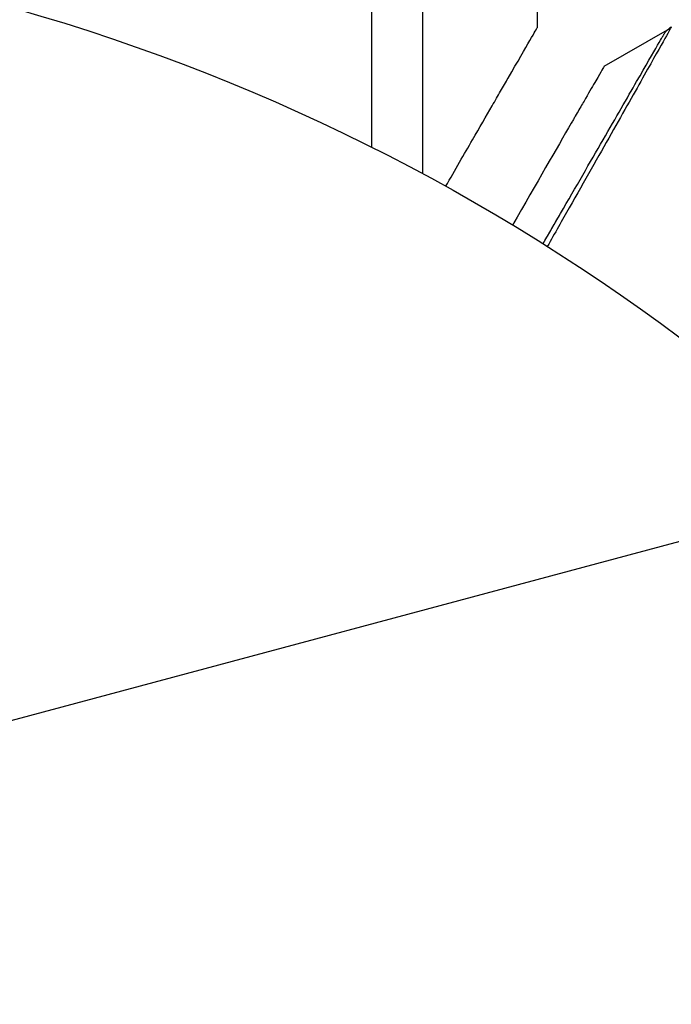
# Model space of a CAD drawing. Units: millimetres. Extents: x -3552 to 4077, y -4062 to 5184.
# Drawn here: x 1545 to 1561, y 25 to 51 of the extents above; entities that cross this region are included whole.
import ezdxf

# ---------------------------------------------------------------- set-up
doc = ezdxf.new("R2010")
doc.units = ezdxf.units.MM
doc.header["$LTSCALE"] = 20
doc.linetypes.add('HIDDEN', pattern=[9.525, 6.35, -3.175])
for name, color, linetype in [('2d', 230, 'Continuous'), ('AS-Free_Space', 31, 'HIDDEN'), ('AS-Free_Space_Hatch', 31, 'HIDDEN')]:
    doc.layers.add(name, color=color, linetype=linetype)

msp = doc.modelspace()

# ---------------------------------------------------------------- hatches: boundary and pattern name
at = {"layer": 'AS-Free_Space_Hatch'}
h = msp.add_hatch(dxfattribs=at)
h.set_pattern_fill('ANSI31', color=256, scale=100, angle=150)
h.set_pattern_definition([(15, (1998.52, 811.5), (-82.175, 306.681), [])])
edge = h.paths.add_edge_path()
edge.add_arc((1998.519, 811.5), 1000, 507.914157, 510, ccw=False)
edge.add_line((1151.266, 1342.689), (1286.182, 1565.014))
edge.add_line((1286.182, 1565.014), (932.768, 2859.578))
edge.add_arc((1893.151, 3138.26), 1000, 150, 196.181526, ccw=False)
edge.add_arc((1893.151, 3138.26), 1000, 14.44793, 150, ccw=False)
edge.add_line((2861.526, 3387.76), (3028.468, 2739.813))
edge.add_line((3028.468, 2739.813), (3206.197, 2076.52))
edge.add_arc((1170.626, 1579.78), 2095.304, 331.706395, 373.713839, ccw=False)
edge.add_line((3015.605, 586.627), (2885.501, 349.695))
edge.add_arc((1998.519, 811.5), 1000, 330, 332.496354, ccw=False)
edge.add_arc((1998.519, 811.5), 1000, 150, 330, ccw=False)

# ---------------------------------------------------------------- linework, layer by layer
at = {"layer": '2d'}
for p, q in [((1558, 60.297), (1558, 50.497)), ((1555.029, 56.26), (1555.029, 46.718)), ((1553.71, 55.988), (1553.71, 47.401)), ((1561.371, 50.444), (1559.732, 49.497))]:
    msp.add_line(p, q, dxfattribs=at)
msp.add_circle((1530, 0), 53, dxfattribs=at)
for points, knots in [([(1561.477, 50.524), (1561.477, 50.524), (1561.475, 50.519), (1561.466, 50.503), (1561.461, 50.495), (1561.452, 50.478), (1561.45, 50.474), (1561.445, 50.466), (1561.441, 50.458), (1561.41, 50.401), (1561.369, 50.328), (1561.195, 50.018), (1561.012, 49.693), (1560.657, 49.064), (1560.526, 48.831), (1560.237, 48.321), (1560.082, 48.045), (1559.589, 47.175), (1559.226, 46.533), (1558.65, 45.517), (1558.46, 45.181), (1558.264, 44.835)], [0.03052739, 0.03052739, 0.03052739, 0.03052739, 0.03726685, 0.03726685, 0.04099353, 0.04099353, 0.0419252, 0.0419252, 0.04285687, 0.04285687, 0.04472022, 0.04472022, 0.0484469, 0.0484469, 0.05031024, 0.05031024, 0.05217359, 0.05217359, 0.05590027, 0.05590027, 0.05765264, 0.05765264, 0.05765264, 0.05765264]), ([(1561.29, 50.338), (1561.29, 50.338), (1561.29, 50.338), (1561.29, 50.339), (1561.29, 50.339), (1561.29, 50.339), (1561.29, 50.34), (1561.291, 50.341), (1561.292, 50.342), (1561.298, 50.353), (1561.304, 50.362), (1561.322, 50.388), (1561.336, 50.405), (1561.386, 50.462), (1561.43, 50.497), (1561.477, 50.524)], [0, 0, 0, 0, 0.00002521, 0.00002521, 0.00007564, 0.00007564, 0.0001765, 0.0001765, 0.00057993, 0.00057993, 0.00380899, 0.00380899, 0.01027687, 0.01027687, 0.02662548, 0.02662548, 0.02662548, 0.02662548]), ([(1555.629, 46.391), (1555.882, 46.828), (1556.114, 47.23), (1556.511, 47.918), (1556.681, 48.212), (1556.912, 48.613), (1557.022, 48.804), (1557.123, 48.979), (1557.189, 49.093), (1557.22, 49.147), (1557.751, 50.065), (1558, 50.497), (1558, 50.497)], [0.0535022, 0.0535022, 0.0535022, 0.0535022, 0.125, 0.125, 0.1875, 0.1875, 0.21875, 0.234375, 0.234375, 0.25, 0.25, 0.5, 0.5, 0.5, 0.5]), ([(1558.153, 44.905), (1558.308, 45.174), (1558.46, 45.438), (1559.005, 46.381), (1559.374, 47.02), (1559.874, 47.886), (1560.033, 48.161), (1560.326, 48.668), (1560.459, 48.9), (1560.82, 49.525), (1561.007, 49.848), (1561.182, 50.152), (1561.223, 50.222), (1561.253, 50.275), (1561.257, 50.281), (1561.261, 50.289), (1561.263, 50.293), (1561.273, 50.31), (1561.278, 50.318), (1561.287, 50.333), (1561.29, 50.338), (1561.29, 50.338)], [0.0022698, 0.0022698, 0.0022698, 0.0022698, 0.00362128, 0.00362128, 0.00724257, 0.00724257, 0.00905321, 0.00905321, 0.01086385, 0.01086385, 0.01448514, 0.01448514, 0.01629578, 0.01629578, 0.0172011, 0.0172011, 0.01810642, 0.01810642, 0.02172771, 0.02172771, 0.02826335, 0.02826335, 0.02826335, 0.02826335]), ([(1559.732, 49.497), (1559.732, 49.497), (1559.662, 49.376), (1559.45, 49.01), (1559.362, 48.857), (1559.204, 48.582), (1559.118, 48.434), (1559.006, 48.24), (1558.956, 48.153), (1558.922, 48.094), (1558.904, 48.064), (1558.508, 47.376), (1557.999, 46.496), (1557.361, 45.391)], [0.5, 0.5, 0.5, 0.5, 0.625, 0.625, 0.6875, 0.6875, 0.71875, 0.734375, 0.7421875, 0.7421875, 0.75, 0.75, 0.9202302, 0.9202302, 0.9202302, 0.9202302]), ([(1558.153, 44.905), (1558.153, 44.905), (1558.153, 44.905), (1558.154, 44.906), (1558.154, 44.907), (1558.155, 44.908), (1558.155, 44.909), (1558.156, 44.91), (1558.156, 44.911), (1558.157, 44.912), (1558.157, 44.913), (1558.158, 44.914), (1558.158, 44.915), (1558.159, 44.916), (1558.16, 44.917), (1558.161, 44.918), (1558.161, 44.919), (1558.162, 44.92), (1558.162, 44.921), (1558.163, 44.923), (1558.163, 44.923), (1558.164, 44.924), (1558.164, 44.925), (1558.165, 44.927), (1558.166, 44.927), (1558.166, 44.928), (1558.167, 44.929), (1558.168, 44.931), (1558.168, 44.931), (1558.168, 44.932), (1558.169, 44.932), (1558.169, 44.934), (1558.17, 44.935), (1558.171, 44.936), (1558.171, 44.937), (1558.172, 44.938), (1558.172, 44.939), (1558.173, 44.94), (1558.173, 44.941), (1558.174, 44.942), (1558.175, 44.943), (1558.175, 44.944), (1558.176, 44.945), (1558.176, 44.946), (1558.177, 44.947), (1558.178, 44.948), (1558.178, 44.949), (1558.179, 44.95), (1558.179, 44.951), (1558.18, 44.952), (1558.18, 44.953), (1558.181, 44.954), (1558.181, 44.954), (1558.182, 44.955), (1558.182, 44.956), (1558.183, 44.958), (1558.183, 44.958), (1558.184, 44.959), (1558.185, 44.96), (1558.186, 44.962), (1558.186, 44.962), (1558.187, 44.964), (1558.187, 44.964), (1558.188, 44.966), (1558.188, 44.966), (1558.189, 44.967), (1558.189, 44.968), (1558.19, 44.969), (1558.19, 44.97), (1558.191, 44.971), (1558.191, 44.972), (1558.192, 44.973), (1558.193, 44.974), (1558.193, 44.975), (1558.194, 44.976), (1558.194, 44.977), (1558.195, 44.978), (1558.196, 44.979), (1558.196, 44.98), (1558.196, 44.981), (1558.197, 44.981), (1558.197, 44.982), (1558.198, 44.983), (1558.199, 44.985), (1558.199, 44.985), (1558.2, 44.986), (1558.2, 44.987), (1558.201, 44.989), (1558.201, 44.989), (1558.202, 44.99), (1558.203, 44.991), (1558.203, 44.993), (1558.204, 44.993), (1558.204, 44.994), (1558.204, 44.995), (1558.205, 44.996), (1558.206, 44.997), (1558.207, 44.998), (1558.207, 44.999), (1558.208, 45), (1558.208, 45.001), (1558.209, 45.002), (1558.209, 45.003), (1558.21, 45.003), (1558.21, 45.004), (1558.211, 45.005), (1558.211, 45.006), (1558.212, 45.008), (1558.212, 45.008), (1558.213, 45.009), (1558.214, 45.01), (1558.214, 45.012), (1558.215, 45.012), (1558.215, 45.013), (1558.215, 45.013), (1558.216, 45.015), (1558.217, 45.016), (1558.217, 45.017), (1558.218, 45.017), (1558.218, 45.019), (1558.219, 45.02), (1558.22, 45.021), (1558.22, 45.021), (1558.221, 45.022), (1558.221, 45.023), (1558.222, 45.024), (1558.222, 45.025), (1558.223, 45.026), (1558.223, 45.027), (1558.224, 45.028), (1558.224, 45.029), (1558.225, 45.03), (1558.225, 45.031), (1558.226, 45.032), (1558.226, 45.032), (1558.227, 45.034), (1558.227, 45.034), (1558.228, 45.036), (1558.229, 45.036), (1558.229, 45.037), (1558.229, 45.038), (1558.23, 45.039), (1558.231, 45.04), (1558.231, 45.041), (1558.232, 45.042), (1558.232, 45.043), (1558.233, 45.044), (1558.234, 45.045), (1558.234, 45.046), (1558.234, 45.047), (1558.235, 45.047), (1558.236, 45.048), (1558.236, 45.049), (1558.237, 45.051), (1558.237, 45.051), (1558.238, 45.052), (1558.238, 45.052), (1558.239, 45.054), (1558.239, 45.055), (1558.24, 45.056), (1558.24, 45.056), (1558.241, 45.057), (1558.241, 45.058), (1558.242, 45.059), (1558.242, 45.06), (1558.243, 45.061), (1558.243, 45.062), (1558.244, 45.063), (1558.245, 45.064), (1558.245, 45.065), (1558.246, 45.066), (1558.246, 45.067), (1558.246, 45.067), (1558.247, 45.068), (1558.248, 45.069), (1558.248, 45.071), (1558.249, 45.071), (1558.249, 45.072), (1558.249, 45.072), (1558.25, 45.074), (1558.251, 45.075), (1558.252, 45.076), (1558.252, 45.076), (1558.252, 45.077), (1558.253, 45.078), (1558.253, 45.079), (1558.254, 45.08), (1558.255, 45.081), (1558.255, 45.082), (1558.255, 45.083), (1558.256, 45.083), (1558.256, 45.085), (1558.257, 45.085), (1558.258, 45.087), (1558.258, 45.087), (1558.258, 45.088), (1558.259, 45.089), (1558.26, 45.09), (1558.26, 45.091), (1558.261, 45.092), (1558.261, 45.093), (1558.262, 45.093), (1558.262, 45.094), (1558.263, 45.095), (1558.263, 45.096), (1558.264, 45.097), (1558.264, 45.098), (1558.265, 45.099), (1558.265, 45.099), (1558.266, 45.101), (1558.266, 45.101), (1558.267, 45.103), (1558.267, 45.103), (1558.268, 45.104), (1558.268, 45.105), (1558.269, 45.106), (1558.269, 45.107), (1558.27, 45.108), (1558.27, 45.109), (1558.271, 45.11), (1558.271, 45.11), (1558.272, 45.111), (1558.272, 45.112), (1558.273, 45.114), (1558.273, 45.114), (1558.274, 45.115), (1558.274, 45.115), (1558.275, 45.116), (1558.275, 45.117), (1558.276, 45.118), (1558.276, 45.119), (1558.277, 45.12), (1558.277, 45.121), (1558.278, 45.122), (1558.278, 45.122), (1558.279, 45.123), (1558.279, 45.124), (1558.28, 45.126), (1558.28, 45.126), (1558.281, 45.127), (1558.281, 45.127), (1558.282, 45.129), (1558.282, 45.13), (1558.283, 45.131), (1558.283, 45.131), (1558.284, 45.132), (1558.284, 45.133), (1558.285, 45.134), (1558.285, 45.134), (1558.286, 45.135), (1558.286, 45.136), (1558.287, 45.138), (1558.287, 45.138), (1558.288, 45.139), (1558.288, 45.139), (1558.289, 45.141), (1558.289, 45.142), (1558.29, 45.143), (1558.29, 45.143), (1558.291, 45.144), (1558.291, 45.145), (1558.292, 45.146), (1558.292, 45.146), (1558.293, 45.147), (1558.293, 45.148), (1558.294, 45.15), (1558.294, 45.15), (1558.295, 45.151), (1558.295, 45.151), (1558.296, 45.153), (1558.296, 45.154), (1558.297, 45.155), (1558.297, 45.155), (1558.298, 45.156), (1558.298, 45.157), (1558.299, 45.158), (1558.299, 45.158), (1558.3, 45.159), (1558.3, 45.16), (1558.301, 45.162), (1558.301, 45.162), (1558.302, 45.163), (1558.302, 45.163), (1558.302, 45.164), (1558.303, 45.165), (1558.303, 45.166), (1558.304, 45.167), (1558.305, 45.168), (1558.305, 45.169), (1558.306, 45.17), (1558.306, 45.17), (1558.307, 45.171), (1558.307, 45.172), (1558.308, 45.174), (1558.308, 45.174), (1558.309, 45.175), (1558.309, 45.175), (1558.309, 45.176), (1558.31, 45.177), (1558.31, 45.178), (1558.311, 45.179), (1558.312, 45.18), (1558.312, 45.181), (1558.312, 45.182), (1558.313, 45.182), (1558.313, 45.183), (1558.313, 45.183), (1558.314, 45.185), (1558.315, 45.186), (1558.316, 45.187), (1558.316, 45.187), (1558.316, 45.188), (1558.317, 45.189), (1558.317, 45.19), (1558.317, 45.19), (1558.318, 45.191), (1558.319, 45.192), (1558.319, 45.194), (1558.32, 45.194), (1558.32, 45.195), (1558.32, 45.195), (1558.321, 45.196), (1558.321, 45.197), (1558.322, 45.198), (1558.322, 45.198), (1558.323, 45.199), (1558.323, 45.2), (1558.324, 45.202), (1558.324, 45.202), (1558.325, 45.203), (1558.325, 45.203), (1558.326, 45.204), (1558.326, 45.205), (1558.327, 45.206), (1558.327, 45.207), (1558.328, 45.208), (1558.328, 45.209), (1558.329, 45.21), (1558.329, 45.21), (1558.329, 45.211), (1558.33, 45.211), (1558.33, 45.212), (1558.33, 45.213), (1558.331, 45.214), (1558.332, 45.215), (1558.332, 45.216), (1558.333, 45.217), (1558.333, 45.218), (1558.333, 45.218), (1558.334, 45.219), (1558.334, 45.219), (1558.335, 45.221), (1558.336, 45.222), (1558.336, 45.223), (1558.337, 45.223), (1558.337, 45.224), (1558.337, 45.225), (1558.338, 45.226), (1558.338, 45.226), (1558.339, 45.227), (1558.339, 45.227), (1558.34, 45.229), (1558.34, 45.229), (1558.341, 45.231), (1558.341, 45.231), (1558.342, 45.232), (1558.342, 45.233), (1558.342, 45.233), (1558.343, 45.234), (1558.343, 45.235), (1558.343, 45.235), (1558.344, 45.237), (1558.345, 45.237), (1558.345, 45.239), (1558.346, 45.239), (1558.346, 45.24), (1558.347, 45.241), (1558.347, 45.241), (1558.347, 45.242), (1558.348, 45.243), (1558.348, 45.243), (1558.349, 45.245), (1558.349, 45.245), (1558.35, 45.247), (1558.35, 45.247), (1558.351, 45.248), (1558.351, 45.249), (1558.352, 45.249), (1558.352, 45.25), (1558.352, 45.251), (1558.353, 45.251), (1558.353, 45.252), (1558.353, 45.253), (1558.354, 45.254), (1558.355, 45.255), (1558.355, 45.256), (1558.356, 45.256), (1558.356, 45.257), (1558.356, 45.258), (1558.357, 45.259), (1558.357, 45.259), (1558.358, 45.26), (1558.358, 45.26), (1558.359, 45.261), (1558.359, 45.262), (1558.36, 45.263), (1558.36, 45.264), (1558.361, 45.265), (1558.361, 45.266), (1558.362, 45.267), (1558.362, 45.267), (1558.362, 45.268), (1558.363, 45.268), (1558.363, 45.269), (1558.363, 45.27), (1558.364, 45.271), (1558.364, 45.271), (1558.365, 45.272), (1558.365, 45.273), (1558.366, 45.275), (1558.366, 45.275), (1558.367, 45.276), (1558.367, 45.276), (1558.368, 45.277), (1558.368, 45.278), (1558.368, 45.279), (1558.369, 45.279), (1558.369, 45.28), (1558.369, 45.28), (1558.37, 45.282), (1558.371, 45.283), (1558.372, 45.284), (1558.372, 45.284), (1558.372, 45.285), (1558.373, 45.286), (1558.373, 45.287), (1558.373, 45.287), (1558.374, 45.288), (1558.374, 45.288), (1558.375, 45.289), (1558.375, 45.29), (1558.375, 45.29), (1558.376, 45.291), (1558.376, 45.292), (1558.377, 45.293), (1558.378, 45.294), (1558.378, 45.295), (1558.378, 45.296), (1558.379, 45.296), (1558.379, 45.297), (1558.379, 45.298), (1558.38, 45.298), (1558.38, 45.299), (1558.381, 45.3), (1558.381, 45.3), (1558.381, 45.301), (1558.382, 45.302), (1558.382, 45.302), (1558.382, 45.303), (1558.383, 45.304), (1558.384, 45.305), (1558.385, 45.306), (1558.385, 45.307), (1558.385, 45.308), (1558.386, 45.308), (1558.386, 45.309), (1558.386, 45.309), (1558.387, 45.31), (1558.387, 45.311), (1558.388, 45.312), (1558.388, 45.312), (1558.388, 45.313), (1558.389, 45.313), (1558.389, 45.314), (1558.389, 45.315), (1558.39, 45.316), (1558.391, 45.317), (1558.391, 45.318), (1558.392, 45.319), (1558.392, 45.32), (1558.392, 45.32), (1558.393, 45.321), (1558.393, 45.321), (1558.394, 45.322), (1558.394, 45.323), (1558.394, 45.324), (1558.395, 45.324), (1558.395, 45.325), (1558.395, 45.325), (1558.396, 45.326), (1558.396, 45.327), (1558.397, 45.328), (1558.397, 45.328), (1558.397, 45.329), (1558.398, 45.329), (1558.398, 45.331), (1558.399, 45.331), (1558.4, 45.333), (1558.4, 45.333), (1558.401, 45.334), (1558.401, 45.335), (1558.401, 45.335), (1558.402, 45.336), (1558.402, 45.337), (1558.402, 45.337), (1558.403, 45.338), (1558.403, 45.339), (1558.404, 45.339), (1558.404, 45.34), (1558.404, 45.341), (1558.405, 45.341), (1558.405, 45.342), (1558.405, 45.342), (1558.406, 45.343), (1558.406, 45.344), (1558.407, 45.345), (1558.407, 45.345), (1558.407, 45.346), (1558.408, 45.346), (1558.408, 45.348), (1558.409, 45.349), (1558.41, 45.35), (1558.41, 45.35), (1558.41, 45.351), (1558.411, 45.352), (1558.411, 45.353), (1558.411, 45.353), (1558.412, 45.354), (1558.412, 45.354), (1558.413, 45.355), (1558.413, 45.356), (1558.413, 45.357), (1558.414, 45.357), (1558.414, 45.358), (1558.414, 45.358), (1558.415, 45.359), (1558.415, 45.36), (1558.416, 45.361), (1558.416, 45.361), (1558.417, 45.362), (1558.417, 45.362), (1558.417, 45.363), (1558.418, 45.364), (1558.418, 45.364), (1558.418, 45.365), (1558.419, 45.366), (1558.419, 45.366), (1558.42, 45.368), (1558.42, 45.368), (1558.421, 45.37), (1558.421, 45.37), (1558.422, 45.371), (1558.422, 45.371), (1558.423, 45.372), (1558.423, 45.373), (1558.423, 45.374), (1558.424, 45.374), (1558.424, 45.375), (1558.424, 45.375), (1558.425, 45.376), (1558.425, 45.377), (1558.426, 45.378), (1558.426, 45.378), (1558.426, 45.379), (1558.427, 45.379), (1558.427, 45.38), (1558.427, 45.381), (1558.428, 45.382), (1558.428, 45.382), (1558.429, 45.383), (1558.429, 45.383), (1558.429, 45.384), (1558.43, 45.385), (1558.43, 45.386), (1558.43, 45.386), (1558.431, 45.387), (1558.431, 45.387), (1558.432, 45.388), (1558.432, 45.389), (1558.432, 45.389), (1558.433, 45.39), (1558.433, 45.391), (1558.434, 45.391), (1558.434, 45.392), (1558.434, 45.393), (1558.435, 45.393), (1558.435, 45.394), (1558.436, 45.395), (1558.436, 45.395), (1558.436, 45.396), (1558.437, 45.396), (1558.437, 45.397), (1558.437, 45.398), (1558.438, 45.399), (1558.438, 45.399), (1558.439, 45.4), (1558.439, 45.4), (1558.439, 45.401), (1558.44, 45.402), (1558.44, 45.403), (1558.44, 45.403), (1558.441, 45.404), (1558.441, 45.404), (1558.442, 45.405), (1558.442, 45.406), (1558.442, 45.407), (1558.443, 45.407), (1558.443, 45.408), (1558.443, 45.408), (1558.444, 45.409), (1558.444, 45.41), (1558.445, 45.411), (1558.445, 45.411), (1558.445, 45.412), (1558.446, 45.412), (1558.446, 45.413), (1558.446, 45.414), (1558.447, 45.415), (1558.448, 45.416), (1558.448, 45.417), (1558.449, 45.418), (1558.449, 45.418), (1558.449, 45.418), (1558.45, 45.419), (1558.45, 45.419), (1558.45, 45.42), (1558.451, 45.421), (1558.451, 45.422), (1558.451, 45.422), (1558.452, 45.423), (1558.452, 45.423), (1558.453, 45.424), (1558.453, 45.425), (1558.453, 45.426), (1558.454, 45.426), (1558.454, 45.427), (1558.454, 45.427), (1558.455, 45.428), (1558.455, 45.429), (1558.456, 45.43), (1558.456, 45.43), (1558.456, 45.431), (1558.457, 45.431), (1558.457, 45.432), (1558.457, 45.433), (1558.458, 45.433), (1558.458, 45.434), (1558.459, 45.435), (1558.459, 45.435), (1558.459, 45.436), (1558.46, 45.437), (1558.46, 45.437), (1558.46, 45.438), (1558.461, 45.439), (1558.461, 45.439), (1558.462, 45.44), (1558.462, 45.44), (1558.462, 45.441), (1558.462, 45.441), (1558.463, 45.442), (1558.463, 45.442), (1558.464, 45.443), (1558.464, 45.444), (1558.464, 45.445), (1558.465, 45.445), (1558.465, 45.446), (1558.465, 45.446), (1558.466, 45.447), (1558.466, 45.448), (1558.467, 45.449), (1558.467, 45.449), (1558.467, 45.45), (1558.468, 45.45), (1558.468, 45.451), (1558.468, 45.451), (1558.469, 45.452), (1558.469, 45.452), (1558.469, 45.453), (1558.47, 45.454), (1558.47, 45.454), (1558.47, 45.455), (1558.471, 45.456), (1558.471, 45.456), (1558.472, 45.457), (1558.472, 45.458), (1558.472, 45.458), (1558.472, 45.458), (1558.473, 45.459), (1558.473, 45.459), (1558.473, 45.46), (1558.474, 45.461), (1558.474, 45.462), (1558.474, 45.462), (1558.475, 45.463), (1558.475, 45.463), (1558.476, 45.464), (1558.476, 45.464), (1558.476, 45.465), (1558.476, 45.465), (1558.477, 45.466), (1558.477, 45.467), (1558.478, 45.468), (1558.478, 45.468), (1558.478, 45.469), (1558.478, 45.469), (1558.479, 45.47), (1558.479, 45.47), (1558.479, 45.471), (1558.48, 45.471), (1558.48, 45.472), (1558.48, 45.473), (1558.481, 45.473), (1558.481, 45.473), (1558.481, 45.474), (1558.482, 45.475), (1558.482, 45.475), (1558.482, 45.476), (1558.483, 45.477), (1558.483, 45.477), (1558.483, 45.478), (1558.484, 45.478), (1558.484, 45.479), (1558.484, 45.479), (1558.485, 45.48), (1558.485, 45.48), (1558.485, 45.481), (1558.486, 45.481), (1558.486, 45.482), (1558.486, 45.482), (1558.487, 45.483), (1558.487, 45.484), (1558.487, 45.485), (1558.488, 45.485), (1558.488, 45.486), (1558.488, 45.486), (1558.489, 45.487), (1558.489, 45.487), (1558.489, 45.488), (1558.49, 45.488), (1558.49, 45.489), (1558.49, 45.489), (1558.49, 45.49), (1558.491, 45.49), (1558.491, 45.491), (1558.491, 45.492), (1558.492, 45.492), (1558.492, 45.492), (1558.492, 45.493), (1558.493, 45.494), (1558.493, 45.494), (1558.493, 45.494), (1558.493, 45.495), (1558.494, 45.495), (1558.494, 45.496), (1558.494, 45.497), (1558.495, 45.497), (1558.495, 45.498), (1558.495, 45.498), (1558.496, 45.499), (1558.496, 45.5), (1558.496, 45.5), (1558.497, 45.501), (1558.497, 45.501), (1558.497, 45.502), (1558.497, 45.502), (1558.498, 45.503), (1558.498, 45.503), (1558.498, 45.504), (1558.499, 45.504), (1558.499, 45.505), (1558.499, 45.505), (1558.5, 45.506), (1558.5, 45.506), (1558.5, 45.507), (1558.5, 45.507), (1558.501, 45.508), (1558.501, 45.508), (1558.501, 45.509), (1558.502, 45.509), (1558.502, 45.51), (1558.502, 45.51), (1558.503, 45.511), (1558.503, 45.511), (1558.503, 45.512), (1558.503, 45.512), (1558.504, 45.513), (1558.504, 45.513), (1558.504, 45.514), (1558.505, 45.514), (1558.505, 45.515), (1558.505, 45.515), (1558.506, 45.516), (1558.506, 45.516), (1558.506, 45.517), (1558.506, 45.517), (1558.507, 45.518), (1558.507, 45.518), (1558.507, 45.519), (1558.507, 45.519), (1558.508, 45.52), (1558.508, 45.52), (1558.508, 45.521), (1558.509, 45.521), (1558.509, 45.522), (1558.509, 45.522), (1558.51, 45.523), (1558.51, 45.523), (1558.51, 45.524), (1558.51, 45.524), (1558.511, 45.525), (1558.511, 45.525), (1558.511, 45.526), (1558.511, 45.526), (1558.512, 45.527), (1558.512, 45.527), (1558.512, 45.528), (1558.513, 45.528), (1558.513, 45.529), (1558.513, 45.529), (1558.513, 45.53), (1558.514, 45.53), (1558.514, 45.531), (1558.514, 45.531), (1558.515, 45.532), (1558.515, 45.532), (1558.515, 45.533), (1558.515, 45.533), (1558.516, 45.534), (1558.516, 45.534), (1558.516, 45.535), (1558.516, 45.535), (1558.517, 45.536), (1558.517, 45.536), (1558.517, 45.537), (1558.518, 45.537), (1558.518, 45.537), (1558.518, 45.537), (1558.518, 45.538), (1558.519, 45.539), (1558.519, 45.539), (1558.519, 45.539), (1558.519, 45.54), (1558.52, 45.541), (1558.52, 45.541), (1558.52, 45.541), (1558.521, 45.542), (1558.521, 45.542), (1558.521, 45.543), (1558.521, 45.543), (1558.522, 45.544), (1558.522, 45.544), (1558.522, 45.545), (1558.522, 45.545), (1558.523, 45.546), (1558.523, 45.546), (1558.523, 45.547), (1558.523, 45.547), (1558.524, 45.548), (1558.524, 45.548), (1558.524, 45.548), (1558.524, 45.549), (1558.525, 45.549), (1558.525, 45.55), (1558.525, 45.55), (1558.525, 45.55), (1558.526, 45.551), (1558.526, 45.551), (1558.526, 45.552), (1558.526, 45.552), (1558.527, 45.553), (1558.527, 45.553), (1558.527, 45.554), (1558.528, 45.554), (1558.528, 45.555), (1558.528, 45.555), (1558.528, 45.555), (1558.528, 45.556), (1558.529, 45.556), (1558.529, 45.557), (1558.529, 45.557), (1558.53, 45.558), (1558.53, 45.558), (1558.53, 45.558), (1558.53, 45.559), (1558.531, 45.559), (1558.531, 45.56), (1558.531, 45.56), (1558.531, 45.561), (1558.531, 45.561), (1558.532, 45.562), (1558.532, 45.562), (1558.532, 45.563), (1558.533, 45.563), (1558.533, 45.563), (1558.533, 45.564), (1558.533, 45.564), (1558.534, 45.565), (1558.534, 45.565), (1558.534, 45.565), (1558.534, 45.566), (1558.534, 45.566), (1558.535, 45.567), (1558.535, 45.567), (1558.535, 45.567), (1558.535, 45.568), (1558.536, 45.568), (1558.536, 45.569), (1558.536, 45.569), (1558.536, 45.569), (1558.537, 45.57), (1558.537, 45.57), (1558.537, 45.571), (1558.537, 45.571), (1558.538, 45.572), (1558.538, 45.572), (1558.538, 45.572), (1558.538, 45.573), (1558.539, 45.573), (1558.539, 45.574), (1558.539, 45.574), (1558.539, 45.575), (1558.54, 45.575), (1558.54, 45.575), (1558.54, 45.576), (1558.54, 45.576), (1558.54, 45.577), (1558.541, 45.577), (1558.541, 45.578), (1558.541, 45.578), (1558.541, 45.578), (1558.542, 45.578), (1558.542, 45.579), (1558.542, 45.579), (1558.542, 45.58), (1558.543, 45.58), (1558.543, 45.581), (1558.543, 45.581), (1558.543, 45.581), (1558.543, 45.582), (1558.544, 45.582), (1558.544, 45.582), (1558.544, 45.583), (1558.544, 45.583), (1558.545, 45.584), (1558.545, 45.584), (1558.545, 45.585), (1558.545, 45.585), (1558.546, 45.585), (1558.546, 45.586), (1558.546, 45.586), (1558.546, 45.586), (1558.546, 45.587), (1558.546, 45.587), (1558.547, 45.588), (1558.547, 45.588), (1558.547, 45.589), (1558.548, 45.589), (1558.548, 45.589), (1558.548, 45.59), (1558.548, 45.59), (1558.548, 45.59), (1558.549, 45.591), (1558.549, 45.591), (1558.549, 45.591), (1558.549, 45.591), (1558.549, 45.592), (1558.55, 45.593), (1558.55, 45.593), (1558.55, 45.593), (1558.55, 45.594), (1558.551, 45.594), (1558.551, 45.594), (1558.551, 45.595), (1558.551, 45.595), (1558.551, 45.595), (1558.552, 45.596), (1558.552, 45.596), (1558.552, 45.597), (1558.552, 45.597), (1558.553, 45.598), (1558.553, 45.598), (1558.553, 45.598), (1558.553, 45.599), (1558.553, 45.599), (1558.554, 45.599), (1558.554, 45.6), (1558.554, 45.6), (1558.554, 45.6), (1558.554, 45.601), (1558.555, 45.601), (1558.555, 45.601), (1558.555, 45.602), (1558.555, 45.602), (1558.556, 45.603), (1558.556, 45.603), (1558.556, 45.604), (1558.556, 45.604), (1558.556, 45.604), (1558.557, 45.604), (1558.557, 45.605), (1558.557, 45.605), (1558.557, 45.606), (1558.557, 45.606), (1558.558, 45.606), (1558.558, 45.606), (1558.558, 45.607), (1558.558, 45.607), (1558.558, 45.607), (1558.558, 45.608), (1558.559, 45.608), (1558.559, 45.608), (1558.559, 45.609), (1558.559, 45.609), (1558.56, 45.61), (1558.56, 45.61), (1558.56, 45.611), (1558.56, 45.611), (1558.561, 45.611), (1558.561, 45.612), (1558.561, 45.612), (1558.561, 45.612), (1558.561, 45.613), (1558.561, 45.613), (1558.562, 45.613), (1558.562, 45.614), (1558.562, 45.614), (1558.562, 45.614), (1558.562, 45.615), (1558.563, 45.615), (1558.563, 45.615), (1558.563, 45.615), (1558.563, 45.616), (1558.563, 45.616), (1558.564, 45.617), (1558.564, 45.617), (1558.564, 45.617), (1558.564, 45.617), (1558.564, 45.618), (1558.564, 45.618), (1558.565, 45.618), (1558.565, 45.619), (1558.565, 45.619), (1558.565, 45.619), (1558.565, 45.62), (1558.566, 45.62), (1558.566, 45.62), (1558.566, 45.621), (1558.566, 45.621), (1558.566, 45.621), (1558.567, 45.622), (1558.567, 45.622), (1558.567, 45.622), (1558.567, 45.623), (1558.567, 45.623), (1558.567, 45.623), (1558.568, 45.624), (1558.568, 45.624), (1558.568, 45.625), (1558.568, 45.625), (1558.569, 45.626), (1558.569, 45.626), (1558.569, 45.626), (1558.569, 45.626), (1558.57, 45.627), (1558.57, 45.627), (1558.57, 45.627), (1558.57, 45.628), (1558.57, 45.628), (1558.57, 45.628), (1558.571, 45.629), (1558.571, 45.629), (1558.571, 45.629), (1558.571, 45.629), (1558.571, 45.63), (1558.571, 45.63), (1558.572, 45.63), (1558.572, 45.631), (1558.572, 45.631), (1558.572, 45.631), (1558.572, 45.632), (1558.573, 45.632), (1558.573, 45.632), (1558.573, 45.633), (1558.573, 45.633), (1558.573, 45.633), (1558.573, 45.634), (1558.574, 45.634), (1558.574, 45.634), (1558.574, 45.634), (1558.574, 45.635), (1558.574, 45.635), (1558.574, 45.635), (1558.575, 45.636), (1558.575, 45.636), (1558.575, 45.636), (1558.575, 45.637), (1558.575, 45.637), (1558.576, 45.637), (1558.576, 45.637), (1558.576, 45.638), (1558.576, 45.638), (1558.576, 45.638), (1558.576, 45.638), (1558.576, 45.639), (1558.577, 45.639), (1558.577, 45.639), (1558.577, 45.64), (1558.577, 45.64), (1558.577, 45.64), (1558.577, 45.641), (1558.578, 45.641), (1558.578, 45.641), (1558.578, 45.641), (1558.578, 45.641), (1558.578, 45.642), (1558.578, 45.642), (1558.578, 45.642), (1558.579, 45.643), (1558.579, 45.643), (1558.579, 45.643), (1558.579, 45.643), (1558.579, 45.644), (1558.579, 45.644), (1558.58, 45.644), (1558.58, 45.644), (1558.58, 45.645), (1558.58, 45.645), (1558.58, 45.645), (1558.58, 45.646), (1558.581, 45.646), (1558.581, 45.646), (1558.581, 45.646), (1558.581, 45.647), (1558.581, 45.647), (1558.581, 45.647), (1558.581, 45.647), (1558.581, 45.648), (1558.582, 45.648), (1558.582, 45.648), (1558.582, 45.649), (1558.582, 45.649), (1558.582, 45.649), (1558.582, 45.649), (1558.583, 45.649), (1558.583, 45.65), (1558.583, 45.65), (1558.583, 45.65), (1558.583, 45.65), (1558.583, 45.651), (1558.583, 45.651), (1558.584, 45.651), (1558.584, 45.651), (1558.584, 45.652), (1558.584, 45.652), (1558.584, 45.652), (1558.584, 45.652), (1558.584, 45.652), (1558.585, 45.653), (1558.585, 45.653), (1558.585, 45.653), (1558.585, 45.653), (1558.585, 45.654), (1558.585, 45.654), (1558.585, 45.654), (1558.585, 45.654), (1558.586, 45.655), (1558.586, 45.655), (1558.586, 45.655), (1558.586, 45.655), (1558.586, 45.656), (1558.586, 45.656), (1558.586, 45.656), (1558.587, 45.656), (1558.587, 45.657), (1558.587, 45.657), (1558.587, 45.657), (1558.587, 45.657), (1558.587, 45.657), (1558.587, 45.658), (1558.587, 45.658), (1558.588, 45.658), (1558.588, 45.658), (1558.588, 45.658), (1558.588, 45.659), (1558.588, 45.659), (1558.588, 45.659), (1558.588, 45.659), (1558.588, 45.66), (1558.588, 45.66), (1558.589, 45.66), (1558.589, 45.66), (1558.589, 45.66), (1558.589, 45.661), (1558.589, 45.661), (1558.589, 45.661), (1558.589, 45.661), (1558.59, 45.661), (1558.59, 45.662), (1558.59, 45.662), (1558.59, 45.662), (1558.59, 45.662), (1558.59, 45.662), (1558.59, 45.663), (1558.59, 45.663), (1558.59, 45.663), (1558.591, 45.663), (1558.591, 45.663), (1558.591, 45.664), (1558.591, 45.664), (1558.591, 45.664), (1558.591, 45.664), (1558.591, 45.664), (1558.591, 45.665), (1558.592, 45.665), (1558.592, 45.665), (1558.592, 45.665), (1558.592, 45.665), (1558.592, 45.666), (1558.592, 45.666), (1558.592, 45.666), (1558.592, 45.666), (1558.592, 45.667), (1558.593, 45.667), (1558.593, 45.667), (1558.593, 45.667), (1558.593, 45.667), (1558.593, 45.667), (1558.593, 45.668), (1558.593, 45.668), (1558.593, 45.668), (1558.593, 45.668), (1558.593, 45.668), (1558.594, 45.669), (1558.594, 45.669), (1558.594, 45.669), (1558.594, 45.669), (1558.594, 45.669), (1558.594, 45.67), (1558.594, 45.67), (1558.594, 45.67), (1558.594, 45.67), (1558.595, 45.67), (1558.595, 45.67), (1558.595, 45.67), (1558.595, 45.671), (1558.595, 45.671), (1558.595, 45.671), (1558.595, 45.671), (1558.595, 45.671), (1558.595, 45.672), (1558.595, 45.672), (1558.596, 45.672), (1558.596, 45.672), (1558.596, 45.672), (1558.596, 45.673), (1558.596, 45.673), (1558.596, 45.673), (1558.596, 45.673), (1558.596, 45.673), (1558.596, 45.673), (1558.596, 45.674), (1558.597, 45.674), (1558.597, 45.674), (1558.597, 45.674), (1558.597, 45.674), (1558.597, 45.674), (1558.597, 45.674), (1558.597, 45.675), (1558.597, 45.675), (1558.597, 45.675), (1558.597, 45.675), (1558.598, 45.675), (1558.598, 45.675), (1558.598, 45.676), (1558.598, 45.676), (1558.598, 45.676), (1558.598, 45.676), (1558.598, 45.676), (1558.598, 45.676), (1558.598, 45.677), (1558.598, 45.677), (1558.598, 45.677), (1558.599, 45.677), (1558.599, 45.677), (1558.599, 45.677), (1558.599, 45.678), (1558.599, 45.678), (1558.599, 45.678), (1558.599, 45.678), (1558.599, 45.678), (1558.599, 45.678), (1558.599, 45.679), (1558.599, 45.679), (1558.6, 45.679), (1558.6, 45.679), (1558.6, 45.679), (1558.6, 45.679), (1558.6, 45.679), (1558.6, 45.68), (1558.6, 45.68), (1558.6, 45.68), (1558.6, 45.68), (1558.6, 45.68), (1558.6, 45.68)], [0.2283617, 0.2283617, 0.2283617, 0.2283617, 0.2285586, 0.2285586, 0.2287854, 0.2287854, 0.2292389, 0.2292389, 0.2294656, 0.2294656, 0.2299191, 0.2299191, 0.2301458, 0.2301458, 0.2305993, 0.2305993, 0.2308261, 0.2308261, 0.2312796, 0.2312796, 0.2315063, 0.2315063, 0.2319598, 0.2319598, 0.2321865, 0.2321865, 0.23264, 0.23264, 0.2328668, 0.2328668, 0.2330935, 0.2330935, 0.233547, 0.233547, 0.2337737, 0.2337737, 0.2342272, 0.2342272, 0.234454, 0.234454, 0.2349075, 0.2349075, 0.2351342, 0.2351342, 0.2355877, 0.2355877, 0.2358144, 0.2358144, 0.2362679, 0.2362679, 0.2364947, 0.2364947, 0.2367214, 0.2367214, 0.2371749, 0.2371749, 0.2374017, 0.2374017, 0.2378551, 0.2378551, 0.2380819, 0.2380819, 0.2385354, 0.2385354, 0.2387621, 0.2387621, 0.2389889, 0.2389889, 0.2394424, 0.2394424, 0.2396691, 0.2396691, 0.2401226, 0.2401226, 0.2403493, 0.2403493, 0.2408028, 0.2408028, 0.2410296, 0.2410296, 0.2412563, 0.2412563, 0.2417098, 0.2417098, 0.2419365, 0.2419365, 0.24239, 0.24239, 0.2426168, 0.2426168, 0.2430703, 0.2430703, 0.243297, 0.243297, 0.2435237, 0.2435237, 0.2439772, 0.2439772, 0.244204, 0.244204, 0.2446575, 0.2446575, 0.2448842, 0.2448842, 0.245111, 0.245111, 0.2455644, 0.2455644, 0.2457912, 0.2457912, 0.2462447, 0.2462447, 0.2464714, 0.2464714, 0.2466982, 0.2466982, 0.2471517, 0.2471517, 0.2473784, 0.2473784, 0.2478319, 0.2478319, 0.2480586, 0.2480586, 0.2482854, 0.2482854, 0.2487389, 0.2487389, 0.2489656, 0.2489656, 0.2494191, 0.2494191, 0.2496458, 0.2496458, 0.2498726, 0.2498726, 0.2503261, 0.2503261, 0.2505528, 0.2505528, 0.2507796, 0.2507796, 0.2512331, 0.2512331, 0.2514598, 0.2514598, 0.2519133, 0.2519133, 0.25214, 0.25214, 0.2523668, 0.2523668, 0.2528203, 0.2528203, 0.253047, 0.253047, 0.2532738, 0.2532738, 0.2537272, 0.2537272, 0.253954, 0.253954, 0.2541807, 0.2541807, 0.2546342, 0.2546342, 0.254861, 0.254861, 0.2553144, 0.2553144, 0.2555412, 0.2555412, 0.2557679, 0.2557679, 0.2562214, 0.2562214, 0.2564482, 0.2564482, 0.2566749, 0.2566749, 0.2571284, 0.2571284, 0.2573551, 0.2573551, 0.2575819, 0.2575819, 0.2580354, 0.2580354, 0.2582621, 0.2582621, 0.2584889, 0.2584889, 0.2589424, 0.2589424, 0.2591691, 0.2591691, 0.2593958, 0.2593958, 0.2598493, 0.2598493, 0.2600761, 0.2600761, 0.2603028, 0.2603028, 0.2607563, 0.2607563, 0.2609831, 0.2609831, 0.2612098, 0.2612098, 0.2616633, 0.2616633, 0.26189, 0.26189, 0.2621168, 0.2621168, 0.2625703, 0.2625703, 0.262797, 0.262797, 0.2630238, 0.2630238, 0.2634772, 0.2634772, 0.263704, 0.263704, 0.2639307, 0.2639307, 0.2641575, 0.2641575, 0.264611, 0.264611, 0.2648377, 0.2648377, 0.2650645, 0.2650645, 0.2655179, 0.2655179, 0.2657447, 0.2657447, 0.2659714, 0.2659714, 0.2664249, 0.2664249, 0.2666517, 0.2666517, 0.2668784, 0.2668784, 0.2671051, 0.2671051, 0.2675586, 0.2675586, 0.2677854, 0.2677854, 0.2680121, 0.2680121, 0.2684656, 0.2684656, 0.2686924, 0.2686924, 0.2689191, 0.2689191, 0.2691458, 0.2691458, 0.2695993, 0.2695993, 0.2698261, 0.2698261, 0.2700528, 0.2700528, 0.2705063, 0.2705063, 0.2707331, 0.2707331, 0.2709598, 0.2709598, 0.2711865, 0.2711865, 0.27164, 0.27164, 0.2718668, 0.2718668, 0.2720935, 0.2720935, 0.2723203, 0.2723203, 0.2727738, 0.2727738, 0.2730005, 0.2730005, 0.2732272, 0.2732272, 0.2736807, 0.2736807, 0.2739075, 0.2739075, 0.2741342, 0.2741342, 0.274361, 0.274361, 0.2748145, 0.2748145, 0.2750412, 0.2750412, 0.2752679, 0.2752679, 0.2754947, 0.2754947, 0.2759482, 0.2759482, 0.2761749, 0.2761749, 0.2764017, 0.2764017, 0.2766284, 0.2766284, 0.2770819, 0.2770819, 0.2773086, 0.2773086, 0.2775354, 0.2775354, 0.2777621, 0.2777621, 0.2779889, 0.2779889, 0.2784424, 0.2784424, 0.2786691, 0.2786691, 0.2788958, 0.2788958, 0.2791226, 0.2791226, 0.2795761, 0.2795761, 0.2798028, 0.2798028, 0.2800296, 0.2800296, 0.2802563, 0.2802563, 0.2804831, 0.2804831, 0.2809365, 0.2809365, 0.2811633, 0.2811633, 0.28139, 0.28139, 0.2816168, 0.2816168, 0.2820703, 0.2820703, 0.282297, 0.282297, 0.2825238, 0.2825238, 0.2827505, 0.2827505, 0.2829772, 0.2829772, 0.2834307, 0.2834307, 0.2836575, 0.2836575, 0.2838842, 0.2838842, 0.284111, 0.284111, 0.2843377, 0.2843377, 0.2847912, 0.2847912, 0.2850179, 0.2850179, 0.2852447, 0.2852447, 0.2854714, 0.2854714, 0.2856982, 0.2856982, 0.2861517, 0.2861517, 0.2863784, 0.2863784, 0.2866052, 0.2866052, 0.2868319, 0.2868319, 0.2870586, 0.2870586, 0.2872854, 0.2872854, 0.2877389, 0.2877389, 0.2879656, 0.2879656, 0.2881924, 0.2881924, 0.2884191, 0.2884191, 0.2886459, 0.2886459, 0.2888726, 0.2888726, 0.2893261, 0.2893261, 0.2895528, 0.2895528, 0.2897796, 0.2897796, 0.2900063, 0.2900063, 0.2902331, 0.2902331, 0.2904598, 0.2904598, 0.2909133, 0.2909133, 0.29114, 0.29114, 0.2913668, 0.2913668, 0.2915935, 0.2915935, 0.2918203, 0.2918203, 0.292047, 0.292047, 0.2925005, 0.2925005, 0.2927272, 0.2927272, 0.292954, 0.292954, 0.2931807, 0.2931807, 0.2934075, 0.2934075, 0.2936342, 0.2936342, 0.293861, 0.293861, 0.2943145, 0.2943145, 0.2945412, 0.2945412, 0.2947679, 0.2947679, 0.2949947, 0.2949947, 0.2952214, 0.2952214, 0.2954482, 0.2954482, 0.2956749, 0.2956749, 0.2959017, 0.2959017, 0.2963552, 0.2963552, 0.2965819, 0.2965819, 0.2968086, 0.2968086, 0.2970354, 0.2970354, 0.2972621, 0.2972621, 0.2974889, 0.2974889, 0.2977156, 0.2977156, 0.2979424, 0.2979424, 0.2983959, 0.2983959, 0.2986226, 0.2986226, 0.2988493, 0.2988493, 0.2990761, 0.2990761, 0.2993028, 0.2993028, 0.2995296, 0.2995296, 0.2997563, 0.2997563, 0.2999831, 0.2999831, 0.3002098, 0.3002098, 0.3004366, 0.3004366, 0.30089, 0.30089, 0.3011168, 0.3011168, 0.3013435, 0.3013435, 0.3015703, 0.3015703, 0.301797, 0.301797, 0.3020238, 0.3020238, 0.3022505, 0.3022505, 0.3024772, 0.3024772, 0.302704, 0.302704, 0.3029307, 0.3029307, 0.3031575, 0.3031575, 0.3033842, 0.3033842, 0.3038377, 0.3038377, 0.3040645, 0.3040645, 0.3042912, 0.3042912, 0.3045179, 0.3045179, 0.3047447, 0.3047447, 0.3049714, 0.3049714, 0.3051982, 0.3051982, 0.3054249, 0.3054249, 0.3056517, 0.3056517, 0.3058784, 0.3058784, 0.3061052, 0.3061052, 0.3063319, 0.3063319, 0.3065586, 0.3065586, 0.3067854, 0.3067854, 0.3072389, 0.3072389, 0.3074656, 0.3074656, 0.3076924, 0.3076924, 0.3079191, 0.3079191, 0.3081459, 0.3081459, 0.3083726, 0.3083726, 0.3085993, 0.3085993, 0.3088261, 0.3088261, 0.3090528, 0.3090528, 0.3092796, 0.3092796, 0.3095063, 0.3095063, 0.3097331, 0.3097331, 0.3099598, 0.3099598, 0.3101866, 0.3101866, 0.3104133, 0.3104133, 0.31064, 0.31064, 0.3108668, 0.3108668, 0.3110935, 0.3110935, 0.3113203, 0.3113203, 0.311547, 0.311547, 0.3117738, 0.3117738, 0.3120005, 0.3120005, 0.3122273, 0.3122273, 0.312454, 0.312454, 0.3126807, 0.3126807, 0.3129075, 0.3129075, 0.3131342, 0.3131342, 0.313361, 0.313361, 0.3135877, 0.3135877, 0.3138145, 0.3138145, 0.3140412, 0.3140412, 0.3142679, 0.3142679, 0.3144947, 0.3144947, 0.3147214, 0.3147214, 0.3149482, 0.3149482, 0.3154017, 0.3154017, 0.3156284, 0.3156284, 0.3157418, 0.3157418, 0.3159685, 0.3159685, 0.3161953, 0.3161953, 0.316422, 0.316422, 0.3166488, 0.3166488, 0.3168755, 0.3168755, 0.3171023, 0.3171023, 0.317329, 0.317329, 0.3175557, 0.3175557, 0.3177825, 0.3177825, 0.3180092, 0.3180092, 0.318236, 0.318236, 0.3184627, 0.3184627, 0.3186895, 0.3186895, 0.3189162, 0.3189162, 0.319143, 0.319143, 0.3193697, 0.3193697, 0.3195964, 0.3195964, 0.3197098, 0.3197098, 0.3199366, 0.3199366, 0.3201633, 0.3201633, 0.32039, 0.32039, 0.3206168, 0.3206168, 0.3208435, 0.3208435, 0.3210703, 0.3210703, 0.321297, 0.321297, 0.3214104, 0.3214104, 0.3216371, 0.3216371, 0.3218639, 0.3218639, 0.3220906, 0.3220906, 0.3223174, 0.3223174, 0.3225441, 0.3225441, 0.3226575, 0.3226575, 0.3228842, 0.3228842, 0.323111, 0.323111, 0.3233377, 0.3233377, 0.3235645, 0.3235645, 0.3236778, 0.3236778, 0.3239046, 0.3239046, 0.3241313, 0.3241313, 0.3243581, 0.3243581, 0.3244714, 0.3244714, 0.3246982, 0.3246982, 0.3249249, 0.3249249, 0.3251517, 0.3251517, 0.325265, 0.325265, 0.3254918, 0.3254918, 0.3257185, 0.3257185, 0.3259453, 0.3259453, 0.3260586, 0.3260586, 0.3262854, 0.3262854, 0.3265121, 0.3265121, 0.3266255, 0.3266255, 0.3268523, 0.3268523, 0.327079, 0.327079, 0.3273057, 0.3273057, 0.3274191, 0.3274191, 0.3276459, 0.3276459, 0.3278726, 0.3278726, 0.327986, 0.327986, 0.3282127, 0.3282127, 0.3284395, 0.3284395, 0.3285528, 0.3285528, 0.3287796, 0.3287796, 0.328893, 0.328893, 0.3291197, 0.3291197, 0.3293464, 0.3293464, 0.3294598, 0.3294598, 0.3296866, 0.3296866, 0.3299133, 0.3299133, 0.3300267, 0.3300267, 0.3302534, 0.3302534, 0.3303668, 0.3303668, 0.3305935, 0.3305935, 0.3308203, 0.3308203, 0.3309337, 0.3309337, 0.3311604, 0.3311604, 0.3312738, 0.3312738, 0.3315005, 0.3315005, 0.3317273, 0.3317273, 0.3318406, 0.3318406, 0.3320674, 0.3320674, 0.3321807, 0.3321807, 0.3324075, 0.3324075, 0.3325209, 0.3325209, 0.3327476, 0.3327476, 0.332861, 0.332861, 0.3330877, 0.3330877, 0.3332011, 0.3332011, 0.3334278, 0.3334278, 0.3335412, 0.3335412, 0.333768, 0.333768, 0.3338813, 0.3338813, 0.3341081, 0.3341081, 0.3342214, 0.3342214, 0.3344482, 0.3344482, 0.3345616, 0.3345616, 0.3347883, 0.3347883, 0.3349017, 0.3349017, 0.3351284, 0.3351284, 0.3352418, 0.3352418, 0.3354685, 0.3354685, 0.3355819, 0.3355819, 0.3358087, 0.3358087, 0.335922, 0.335922, 0.3361488, 0.3361488, 0.3362621, 0.3362621, 0.3363755, 0.3363755, 0.3366023, 0.3366023, 0.3367156, 0.3367156, 0.3369424, 0.3369424, 0.3370557, 0.3370557, 0.3372825, 0.3372825, 0.3373959, 0.3373959, 0.3375092, 0.3375092, 0.337736, 0.337736, 0.3378493, 0.3378493, 0.3380761, 0.3380761, 0.3381895, 0.3381895, 0.3383028, 0.3383028, 0.3385296, 0.3385296, 0.338643, 0.338643, 0.3387563, 0.3387563, 0.3389831, 0.3389831, 0.3390964, 0.3390964, 0.3393232, 0.3393232, 0.3394366, 0.3394366, 0.3395499, 0.3395499, 0.3397767, 0.3397767, 0.33989, 0.33989, 0.3400034, 0.3400034, 0.3402302, 0.3402302, 0.3403435, 0.3403435, 0.3404569, 0.3404569, 0.3406837, 0.3406837, 0.340797, 0.340797, 0.3409104, 0.3409104, 0.3411371, 0.3411371, 0.3412505, 0.3412505, 0.3413639, 0.3413639, 0.3414773, 0.3414773, 0.341704, 0.341704, 0.3418174, 0.3418174, 0.3419307, 0.3419307, 0.3421575, 0.3421575, 0.3422709, 0.3422709, 0.3423842, 0.3423842, 0.3424976, 0.3424976, 0.3427244, 0.3427244, 0.3428377, 0.3428377, 0.3429511, 0.3429511, 0.3430645, 0.3430645, 0.3432912, 0.3432912, 0.3434046, 0.3434046, 0.343518, 0.343518, 0.3436313, 0.3436313, 0.3438581, 0.3438581, 0.3439714, 0.3439714, 0.3440848, 0.3440848, 0.3441982, 0.3441982, 0.3443116, 0.3443116, 0.3445383, 0.3445383, 0.3446517, 0.3446517, 0.344765, 0.344765, 0.3448784, 0.3448784, 0.3449918, 0.3449918, 0.3452185, 0.3452185, 0.3453319, 0.3453319, 0.3454453, 0.3454453, 0.3455587, 0.3455587, 0.345672, 0.345672, 0.3457854, 0.3457854, 0.3460121, 0.3460121, 0.3461255, 0.3461255, 0.3462389, 0.3462389, 0.3463523, 0.3463523, 0.3464656, 0.3464656, 0.346579, 0.346579, 0.3468057, 0.3468057, 0.3469191, 0.3469191, 0.3470325, 0.3470325, 0.3471459, 0.3471459, 0.3472592, 0.3472592, 0.3473726, 0.3473726, 0.347486, 0.347486, 0.3477127, 0.3477127, 0.3478261, 0.3478261, 0.3479395, 0.3479395, 0.3480528, 0.3480528, 0.3481662, 0.3481662, 0.3482796, 0.3482796, 0.348393, 0.348393, 0.3485063, 0.3485063, 0.3486197, 0.3486197, 0.3487331, 0.3487331, 0.3489598, 0.3489598, 0.3490732, 0.3490732, 0.3491866, 0.3491866, 0.3492999, 0.3492999, 0.3494133, 0.3494133, 0.3495267, 0.3495267, 0.34964, 0.34964, 0.3497534, 0.3497534, 0.3498668, 0.3498668, 0.3499802, 0.3499802, 0.3500935, 0.3500935, 0.3502069, 0.3502069, 0.3503203, 0.3503203, 0.3504337, 0.3504337, 0.350547, 0.350547, 0.3506604, 0.3506604, 0.3507738, 0.3507738, 0.3508871, 0.3508871, 0.3510005, 0.3510005, 0.3511139, 0.3511139, 0.3512273, 0.3512273, 0.3513406, 0.3513406, 0.351454, 0.351454, 0.3516807, 0.3516807, 0.3517941, 0.3517941, 0.3519075, 0.3519075, 0.3520209, 0.3520209, 0.3520776, 0.3520776, 0.3521909, 0.3521909, 0.3523043, 0.3523043, 0.3524177, 0.3524177, 0.352531, 0.352531, 0.3526444, 0.3526444, 0.3527578, 0.3527578, 0.3528712, 0.3528712, 0.3529845, 0.3529845, 0.3530979, 0.3530979, 0.3531546, 0.3531546, 0.353268, 0.353268, 0.3533813, 0.3533813, 0.3534947, 0.3534947, 0.3536081, 0.3536081, 0.3537214, 0.3537214, 0.3537781, 0.3537781, 0.3538915, 0.3538915, 0.3540049, 0.3540049, 0.3541182, 0.3541182, 0.3541749, 0.3541749, 0.3542883, 0.3542883, 0.3544017, 0.3544017, 0.3544584, 0.3544584, 0.3545717, 0.3545717, 0.3546851, 0.3546851, 0.3547418, 0.3547418, 0.3548552, 0.3548552, 0.3549685, 0.3549685, 0.3550252, 0.3550252, 0.3551386, 0.3551386, 0.355252, 0.355252, 0.3553087, 0.3553087, 0.355422, 0.355422, 0.3554787, 0.3554787, 0.3555921, 0.3555921, 0.3557055, 0.3557055, 0.3557621, 0.3557621, 0.3558755, 0.3558755, 0.3559322, 0.3559322, 0.3560456, 0.3560456, 0.3561023, 0.3561023, 0.3562156, 0.3562156, 0.3562723, 0.3562723, 0.3563857, 0.3563857, 0.3564424, 0.3564424, 0.3565557, 0.3565557, 0.3566124, 0.3566124, 0.3566691, 0.3566691, 0.3567825, 0.3567825, 0.3568392, 0.3568392, 0.3569526, 0.3569526, 0.3570092, 0.3570092, 0.3571226, 0.3571226, 0.3571793, 0.3571793, 0.357236, 0.357236, 0.3573494, 0.3573494, 0.357406, 0.357406, 0.3574627, 0.3574627, 0.3575761, 0.3575761, 0.3576328, 0.3576328, 0.3576895, 0.3576895, 0.3578028, 0.3578028, 0.3578595, 0.3578595, 0.3579162, 0.3579162, 0.3580296, 0.3580296, 0.3580863, 0.3580863, 0.358143, 0.358143, 0.3581996, 0.3581996, 0.358313, 0.358313, 0.3583697, 0.3583697, 0.3584264, 0.3584264, 0.3584831, 0.3584831, 0.3585964, 0.3585964, 0.3586531, 0.3586531, 0.3587098, 0.3587098, 0.3587665, 0.3587665, 0.3588799, 0.3588799, 0.3589366, 0.3589366, 0.3589932, 0.3589932, 0.3590499, 0.3590499, 0.3591066, 0.3591066, 0.3591633, 0.3591633, 0.3592767, 0.3592767, 0.3593334, 0.3593334, 0.3593901, 0.3593901, 0.3594467, 0.3594467, 0.3595034, 0.3595034, 0.3595601, 0.3595601, 0.3596168, 0.3596168, 0.3596735, 0.3596735, 0.3597302, 0.3597302, 0.3598435, 0.3598435, 0.3599002, 0.3599002, 0.3599569, 0.3599569, 0.3600136, 0.3600136, 0.3600703, 0.3600703, 0.360127, 0.360127, 0.3601837, 0.3601837, 0.3602403, 0.3602403, 0.360297, 0.360297, 0.3603537, 0.3603537, 0.3604104, 0.3604104, 0.3604671, 0.3604671, 0.3605238, 0.3605238, 0.3605805, 0.3605805, 0.3606371, 0.3606371, 0.3606938, 0.3606938, 0.3607505, 0.3607505, 0.3608072, 0.3608072, 0.3608639, 0.3608639, 0.3609206, 0.3609206, 0.3609773, 0.3609773, 0.3610339, 0.3610339, 0.3610906, 0.3610906, 0.3611473, 0.3611473, 0.3611813, 0.3611813, 0.361238, 0.361238, 0.3612947, 0.3612947, 0.3612947, 0.3612947])]:
    msp.add_open_spline(points, degree=3, knots=knots, dxfattribs=at)
msp.add_open_spline([(1561.477, 50.524), (1561.477, 50.524), (1561.477, 50.524), (1561.477, 50.524)], degree=3, dxfattribs=at)
at = {"layer": 'AS-Free_Space', "flags": 128}
msp.add_lwpolyline([(1132.494, 1311.5, -0.009101), (1151.266, 1342.689), (1286.182, 1565.014), (932.768, 2859.578, -0.204277), (1027.126, 3638.26, -0.671669), (2861.526, 3387.76), (3028.468, 2739.813), (3206.197, 2076.52, -0.185373), (3015.605, 586.627), (2885.501, 349.695, -0.010893), (2864.545, 311.5, -1)], format="xyb", close=True, dxfattribs=at)

doc.saveas('drawing.dxf')
